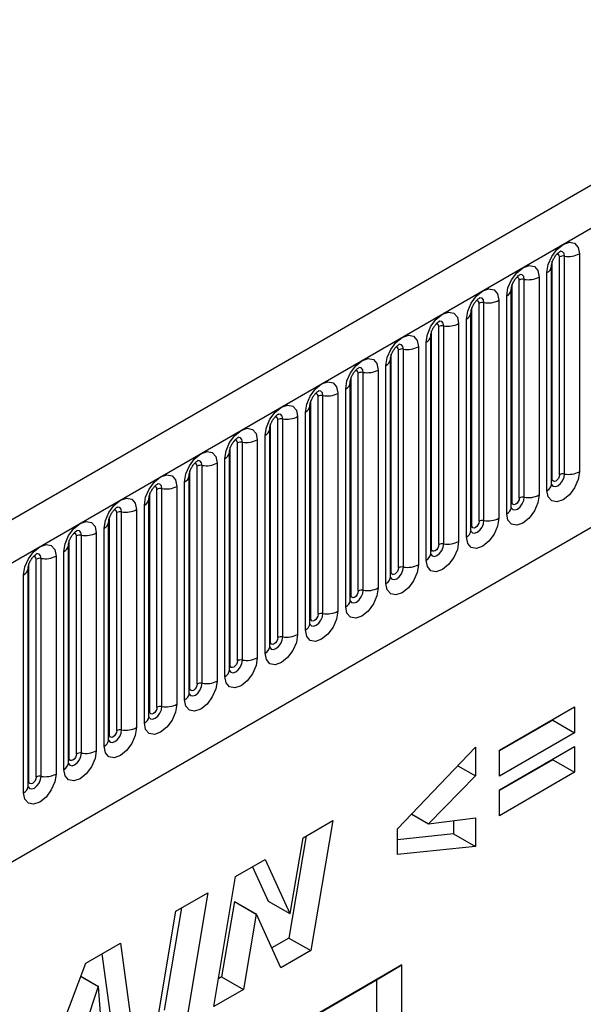
# Model space of a CAD drawing. Units: millimetres. Extents: x 0 to 420, y 0 to 297.
# Drawn here: x 126 to 131, y 48 to 58 of the extents above; entities that cross this region are included whole.
import ezdxf

# ---------------------------------------------------------------- set-up
doc = ezdxf.new("R2010")
doc.units = ezdxf.units.MM

msp = doc.modelspace()

# ---------------------------------------------------------------- linework, layer by layer
at = {"color": 7, "linetype": 'Continuous', "lineweight": 25}
for p, q in [((166.1176, 76.1217), (95.5483, 35.3829)), ((95.8048, 35.1121), (166.3741, 75.8509)), ((97.9416, 33.4326), (164.2374, 71.7044)), ((130.9062, 53.1302), (130.9062, 55.2532)), ((131.0511, 55.2756), (131.0511, 53.1526)), ((130.7872, 53.0819), (130.7872, 55.2049)), ((130.8579, 53.1228), (130.8579, 55.2458)), ((130.7354, 52.9704), (130.7354, 55.0934)), ((130.7794, 55.1546), (130.7793, 55.1521)), ((130.7794, 53.0316), (130.7794, 55.1546)), ((130.3947, 52.8554), (130.3947, 54.9784)), ((130.4654, 52.8962), (130.4654, 55.0192)), ((130.5137, 52.9037), (130.5137, 55.0267)), ((130.6586, 55.0491), (130.6586, 52.9261)), ((130.3869, 54.9281), (130.3868, 54.9256)), ((130.3869, 52.8051), (130.3869, 54.9281)), ((130.073, 52.6696), (130.073, 54.7927)), ((130.1213, 52.6771), (130.1213, 54.8001)), ((130.2662, 54.8225), (130.2662, 52.6995)), ((130.343, 52.7439), (130.343, 54.8669)), ((129.9945, 54.7015), (129.9944, 54.699)), ((129.9945, 52.5785), (129.9945, 54.7015)), ((130.0023, 52.6288), (130.0023, 54.7518)), ((129.8737, 54.596), (129.8737, 52.473)), ((129.9505, 52.5173), (129.9505, 54.6403)), ((129.6098, 52.4023), (129.6098, 54.5253)), ((129.6806, 52.4431), (129.6806, 54.5661)), ((129.7289, 52.4506), (129.7289, 54.5736)), ((129.5581, 52.2907), (129.5581, 54.4138)), ((129.602, 52.352), (129.602, 54.475)), ((129.602, 54.475), (129.602, 54.4724)), ((129.2174, 52.1757), (129.2174, 54.2987)), ((129.2881, 52.2165), (129.2881, 54.3395)), ((129.3364, 52.224), (129.3364, 54.347)), ((129.4813, 54.3694), (129.4813, 52.2464)), ((129.2096, 54.2484), (129.2095, 54.2459)), ((129.2096, 52.1254), (129.2096, 54.2484)), ((128.8957, 51.99), (128.8957, 54.113)), ((128.944, 51.9975), (128.944, 54.1205)), ((129.0889, 54.1429), (129.0889, 52.0199)), ((129.1656, 52.0642), (129.1656, 54.1872)), ((128.8171, 51.8989), (128.8171, 54.0219)), ((128.8171, 54.0219), (128.8171, 54.0193)), ((128.825, 51.9492), (128.825, 54.0722)), ((128.6964, 53.9163), (128.6964, 51.7933)), ((128.7732, 51.8376), (128.7732, 53.9606)), ((128.4325, 51.7226), (128.4325, 53.8456)), ((128.5032, 51.7634), (128.5032, 53.8864)), ((128.5515, 51.7709), (128.5515, 53.8939)), ((128.3808, 51.6111), (128.3808, 53.7341)), ((128.4247, 53.7953), (128.4246, 53.7928)), ((128.4247, 51.6723), (128.4247, 53.7953)), ((128.1108, 51.5369), (128.1108, 53.6599)), ((128.1591, 51.5443), (128.1591, 53.6674)), ((128.304, 53.6898), (128.304, 51.5668)), ((128.0322, 51.4458), (128.0322, 53.5688)), ((128.0322, 53.5688), (128.0322, 53.5662)), ((128.0401, 51.4961), (128.0401, 53.6191)), ((127.7183, 51.3103), (127.7183, 53.4333)), ((127.7666, 51.3178), (127.7666, 53.4408)), ((127.9115, 53.4632), (127.9115, 51.3402)), ((127.9883, 51.3845), (127.9883, 53.5075)), ((127.6398, 53.3422), (127.6397, 53.3397)), ((127.6398, 51.2192), (127.6398, 53.3422)), ((127.6476, 51.2695), (127.6476, 53.3925)), ((127.5959, 51.158), (127.5959, 53.281)), ((127.2552, 51.043), (127.2552, 53.166)), ((127.3259, 51.0838), (127.3259, 53.2068)), ((127.3742, 51.0912), (127.3742, 53.2142)), ((127.5191, 53.2367), (127.5191, 51.1137)), ((127.2034, 50.9314), (127.2034, 53.0544)), ((127.2474, 53.1157), (127.2473, 53.1131)), ((127.2474, 50.9927), (127.2474, 53.1157)), ((126.9335, 50.8572), (126.9335, 52.9802)), ((126.9817, 50.8647), (126.9817, 52.9877)), ((127.1266, 53.0101), (127.1266, 50.8871)), ((126.8549, 52.8891), (126.8548, 52.8866)), ((126.8549, 50.7661), (126.8549, 52.8891)), ((126.8627, 50.8164), (126.8627, 52.9394)), ((126.5893, 50.6381), (126.5893, 52.7611)), ((126.7342, 52.7836), (126.7342, 50.6605)), ((126.811, 50.7049), (126.811, 52.8279)), ((126.4625, 52.6626), (126.4624, 52.66)), ((126.4625, 50.5396), (126.4625, 52.6626)), ((126.4703, 50.5898), (126.4703, 52.7129)), ((126.541, 50.6307), (126.541, 52.7537)), ((126.4185, 50.4783), (126.4185, 52.6013)), ((126.0779, 50.3633), (126.0779, 52.4863)), ((126.1486, 50.4041), (126.1486, 52.5271)), ((126.1969, 50.4116), (126.1969, 52.5346)), ((126.3417, 52.557), (126.3417, 50.434)), ((126.0261, 50.2518), (126.0261, 52.3748)), ((126.07, 50.313), (126.07, 52.436)), ((126.07, 52.436), (126.07, 52.4335)), ((125.7561, 50.1776), (125.7561, 52.3006)), ((125.8044, 50.185), (125.8044, 52.308)), ((125.9493, 52.3304), (125.9493, 50.2074)), ((125.6776, 52.2095), (125.6775, 52.2069)), ((125.6776, 50.0864), (125.6776, 52.2095)), ((125.6854, 50.1367), (125.6854, 52.2597)), ((125.6336, 50.0252), (125.6336, 52.1482)), ((130.2717, 50.4396), (131.0046, 50.8627)), ((131.0046, 50.8627), (131.0046, 50.6103)), ((130.7924, 50.7327), (130.2717, 50.4321)), ((130.7924, 50.7402), (130.7924, 50.7327)), ((130.7924, 50.7327), (131.0046, 50.6103)), ((131.0046, 50.6103), (130.2717, 50.1872)), ((129.2792, 49.6736), (130.0377, 50.4678)), ((130.0377, 50.4678), (130.0377, 50.1902)), ((130.2717, 50.0536), (131.0046, 50.4767)), ((131.0046, 50.4767), (131.0046, 50.2243)), ((130.2717, 50.1872), (130.2717, 50.4396)), ((129.8668, 50.2889), (130.0377, 50.1902)), ((130.7924, 50.3467), (130.2717, 50.0461)), ((130.7924, 50.3542), (130.7924, 50.3467)), ((130.7924, 50.3467), (131.0046, 50.2243)), ((130.0377, 50.1902), (129.5815, 49.722)), ((131.0046, 50.2243), (130.2717, 49.8012)), ((130.2717, 49.8012), (130.2717, 50.0536)), ((129.4164, 49.8173), (129.5815, 49.722)), ((128.3574, 49.5869), (128.6465, 49.7538)), ((128.6465, 49.7538), (128.4324, 48.487)), ((129.5815, 49.722), (130.0377, 49.7796)), ((129.8256, 49.7528), (129.8256, 49.6253)), ((130.0377, 49.7796), (130.0377, 49.5028)), ((128.3885, 49.6048), (128.2202, 48.6095)), ((129.2792, 49.4231), (129.2792, 49.6736)), ((129.8256, 49.6253), (129.2792, 49.5679)), ((129.8256, 49.6253), (130.0377, 49.5028)), ((128.2327, 48.8489), (128.3574, 49.5869)), ((130.0377, 49.5028), (129.2792, 49.4231)), ((127.7006, 49.2077), (127.9894, 49.3744)), ((127.9894, 49.3744), (128.2301, 48.8474)), ((127.8658, 49.3031), (128.018, 48.9698)), ((127.487, 47.9413), (127.7006, 49.2077)), ((127.1188, 48.8719), (127.4302, 49.0516)), ((127.4302, 49.0516), (127.2173, 47.7855)), ((127.6877, 48.9645), (127.564, 48.2306)), ((127.6903, 48.9661), (127.6877, 48.9645)), ((127.6877, 48.9645), (127.8998, 48.8421)), ((127.6903, 48.9661), (127.9024, 48.8436)), ((128.018, 48.9698), (128.2301, 48.8474)), ((126.9059, 47.6058), (127.1188, 48.8719)), ((127.1725, 48.9028), (127.0051, 47.908)), ((127.8998, 48.8421), (127.7761, 48.1081)), ((127.9024, 48.8436), (127.8998, 48.8421)), ((128.1419, 48.3193), (127.9024, 48.8436)), ((128.2301, 48.8474), (128.2327, 48.8489)), ((126.2406, 48.3649), (126.5783, 48.5598)), ((126.5783, 48.5598), (126.7233, 47.5004)), ((128.2202, 48.6095), (128.0534, 48.5131)), ((128.2202, 48.6095), (128.4324, 48.487)), ((126.3972, 48.4553), (126.5112, 47.6229)), ((128.4324, 48.487), (128.1419, 48.3193)), ((129.3217, 48.3472), (121.0867, 43.5932)), ((125.682, 46.8992), (126.2406, 48.3649)), ((129.0742, 48.2014), (129.3217, 48.3472)), ((129.3217, 36.6706), (129.3217, 48.3472)), ((121.0867, 43.5903), (129.0742, 48.2014)), ((126.1913, 48.2354), (126.3608, 48.1375)), ((126.1922, 48.2379), (126.3634, 48.139)), ((127.564, 48.2306), (127.5328, 48.2126)), ((127.564, 48.2306), (127.7761, 48.1081)), ((129.0742, 48.2014), (129.0742, 43.7541)), ((126.3608, 48.1375), (126.1912, 47.6237)), ((126.3634, 48.139), (126.3608, 48.1375)), ((126.3927, 47.7401), (126.3634, 48.139)), ((127.7761, 48.1081), (127.487, 47.9413))]:
    msp.add_line(p, q, dxfattribs=at)
at = {"color": 7, "linetype": 'Continuous', "lineweight": 25, "flags": 128}
for points in [[(130.7354, 55.0934), (130.7474, 55.1701), (130.7816, 55.249), (130.8328, 55.318), (130.8932, 55.3668), (130.9536, 55.3878), (131.0049, 55.3778), (131.0391, 55.3385), (131.0511, 55.2756)], [(130.343, 54.8669), (130.355, 54.9435), (130.3892, 55.0224), (130.4404, 55.0915), (130.5008, 55.1402), (130.5612, 55.1612), (130.6124, 55.1513), (130.6466, 55.1119), (130.6586, 55.0491)], [(129.9505, 54.6403), (129.9625, 54.717), (129.9968, 54.7959), (130.048, 54.8649), (130.1084, 54.9137), (130.1688, 54.9347), (130.22, 54.9247), (130.2542, 54.8853), (130.2662, 54.8225)], [(129.5581, 54.4138), (129.5701, 54.4904), (129.6043, 54.5693), (129.6555, 54.6384), (129.7159, 54.6871), (129.7763, 54.7081), (129.8275, 54.6982), (129.8617, 54.6588), (129.8737, 54.596)], [(129.1656, 54.1872), (129.1777, 54.2639), (129.2119, 54.3428), (129.2631, 54.4118), (129.3235, 54.4606), (129.3839, 54.4816), (129.4351, 54.4716), (129.4693, 54.4322), (129.4813, 54.3694)], [(128.7732, 53.9606), (128.7852, 54.0373), (128.8194, 54.1162), (128.8706, 54.1853), (128.931, 54.234), (128.9914, 54.255), (129.0426, 54.2451), (129.0768, 54.2057), (129.0889, 54.1429)], [(128.3808, 53.7341), (128.3928, 53.8108), (128.427, 53.8897), (128.4782, 53.9587), (128.5386, 54.0075), (128.599, 54.0285), (128.6502, 54.0185), (128.6844, 53.9791), (128.6964, 53.9163)], [(127.9883, 53.5075), (128.0003, 53.5842), (128.0345, 53.6631), (128.0857, 53.7322), (128.1461, 53.7809), (128.2065, 53.8019), (128.2577, 53.792), (128.292, 53.7526), (128.304, 53.6898)], [(127.5959, 53.281), (127.6079, 53.3577), (127.6421, 53.4365), (127.6933, 53.5056), (127.7537, 53.5544), (127.8141, 53.5754), (127.8653, 53.5654), (127.8995, 53.526), (127.9115, 53.4632)], [(127.2034, 53.0544), (127.2154, 53.1311), (127.2496, 53.21), (127.3009, 53.2791), (127.3613, 53.3278), (127.4216, 53.3488), (127.4729, 53.3388), (127.5071, 53.2995), (127.5191, 53.2367)], [(131.0511, 53.1526), (131.0391, 53.076), (131.0049, 52.9971), (130.9536, 52.928), (130.8932, 52.8793), (130.8328, 52.8583), (130.7816, 52.8682), (130.7474, 52.9076), (130.7354, 52.9704)], [(126.811, 52.8279), (126.823, 52.9046), (126.8572, 52.9834), (126.9084, 53.0525), (126.9688, 53.1013), (127.0292, 53.1222), (127.0804, 53.1123), (127.1146, 53.0729), (127.1266, 53.0101)], [(130.8579, 53.1228), (130.8552, 53.1056), (130.8475, 53.0879), (130.8361, 53.0724), (130.8225, 53.0615), (130.809, 53.0568), (130.7975, 53.059), (130.7899, 53.0679), (130.7872, 53.0819)], [(126.4185, 52.6013), (126.4305, 52.678), (126.4648, 52.7569), (126.516, 52.826), (126.5764, 52.8747), (126.6368, 52.8957), (126.688, 52.8857), (126.7222, 52.8464), (126.7342, 52.7836)], [(130.6586, 52.9261), (130.6466, 52.8494), (130.6124, 52.7705), (130.5612, 52.7015), (130.5008, 52.6527), (130.4404, 52.6317), (130.3892, 52.6417), (130.355, 52.681), (130.343, 52.7439)], [(130.4654, 52.8962), (130.4628, 52.879), (130.4551, 52.8614), (130.4436, 52.8459), (130.4301, 52.835), (130.4166, 52.8303), (130.4051, 52.8325), (130.3974, 52.8413), (130.3947, 52.8554)], [(126.0261, 52.3748), (126.0381, 52.4515), (126.0723, 52.5303), (126.1235, 52.5994), (126.1839, 52.6481), (126.2443, 52.6691), (126.2955, 52.6592), (126.3297, 52.6198), (126.3417, 52.557)], [(130.2662, 52.6995), (130.2542, 52.6228), (130.22, 52.544), (130.1688, 52.4749), (130.1084, 52.4262), (130.048, 52.4052), (129.9968, 52.4151), (129.9625, 52.4545), (129.9505, 52.5173)], [(130.073, 52.6696), (130.0703, 52.6525), (130.0626, 52.6348), (130.0512, 52.6193), (130.0376, 52.6084), (130.0241, 52.6037), (130.0126, 52.6059), (130.005, 52.6148), (130.0023, 52.6288)], [(129.8737, 52.473), (129.8617, 52.3963), (129.8275, 52.3174), (129.7763, 52.2483), (129.7159, 52.1996), (129.6555, 52.1786), (129.6043, 52.1886), (129.5701, 52.2279), (129.5581, 52.2907)], [(125.6336, 52.1482), (125.6457, 52.2249), (125.6799, 52.3038), (125.7311, 52.3729), (125.7915, 52.4216), (125.8519, 52.4426), (125.9031, 52.4326), (125.9373, 52.3933), (125.9493, 52.3304)], [(129.6806, 52.4431), (129.6779, 52.4259), (129.6702, 52.4082), (129.6587, 52.3928), (129.6452, 52.3819), (129.6317, 52.3772), (129.6202, 52.3794), (129.6125, 52.3882), (129.6098, 52.4023)], [(129.4813, 52.2464), (129.4693, 52.1697), (129.4351, 52.0909), (129.3839, 52.0218), (129.3235, 51.9731), (129.2631, 51.9521), (129.2119, 51.962), (129.1777, 52.0014), (129.1656, 52.0642)], [(129.2881, 52.2165), (129.2854, 52.1994), (129.2778, 52.1817), (129.2663, 52.1662), (129.2528, 52.1553), (129.2392, 52.1506), (129.2278, 52.1528), (129.2201, 52.1616), (129.2174, 52.1757)], [(129.0889, 52.0199), (129.0768, 51.9432), (129.0426, 51.8643), (128.9914, 51.7952), (128.931, 51.7465), (128.8706, 51.7255), (128.8194, 51.7355), (128.7852, 51.7748), (128.7732, 51.8376)], [(128.8957, 51.99), (128.893, 51.9728), (128.8853, 51.9551), (128.8738, 51.9397), (128.8603, 51.9287), (128.8468, 51.924), (128.8353, 51.9263), (128.8277, 51.9351), (128.825, 51.9492)], [(128.6964, 51.7933), (128.6844, 51.7166), (128.6502, 51.6378), (128.599, 51.5687), (128.5386, 51.5199), (128.4782, 51.499), (128.427, 51.5089), (128.3928, 51.5483), (128.3808, 51.6111)], [(128.5032, 51.7634), (128.5005, 51.7463), (128.4929, 51.7286), (128.4814, 51.7131), (128.4679, 51.7022), (128.4543, 51.6975), (128.4429, 51.6997), (128.4352, 51.7085), (128.4325, 51.7226)], [(128.304, 51.5668), (128.292, 51.4901), (128.2577, 51.4112), (128.2065, 51.3421), (128.1461, 51.2934), (128.0857, 51.2724), (128.0345, 51.2823), (128.0003, 51.3217), (127.9883, 51.3845)], [(128.1108, 51.5369), (128.1081, 51.5197), (128.1004, 51.502), (128.089, 51.4866), (128.0754, 51.4756), (128.0619, 51.4709), (128.0504, 51.4732), (128.0428, 51.482), (128.0401, 51.4961)], [(127.9115, 51.3402), (127.8995, 51.2635), (127.8653, 51.1846), (127.8141, 51.1156), (127.7537, 51.0668), (127.6933, 51.0458), (127.6421, 51.0558), (127.6079, 51.0952), (127.5959, 51.158)], [(127.7183, 51.3103), (127.7156, 51.2931), (127.708, 51.2755), (127.6965, 51.26), (127.683, 51.2491), (127.6695, 51.2444), (127.658, 51.2466), (127.6503, 51.2554), (127.6476, 51.2695)], [(127.5191, 51.1137), (127.5071, 51.037), (127.4729, 50.9581), (127.4216, 50.889), (127.3613, 50.8403), (127.3009, 50.8193), (127.2496, 50.8292), (127.2154, 50.8686), (127.2034, 50.9314)], [(127.3259, 51.0838), (127.3232, 51.0666), (127.3155, 51.0489), (127.3041, 51.0335), (127.2905, 51.0225), (127.277, 51.0178), (127.2655, 51.0201), (127.2579, 51.0289), (127.2552, 51.043)], [(127.1266, 50.8871), (127.1146, 50.8104), (127.0804, 50.7315), (127.0292, 50.6625), (126.9688, 50.6137), (126.9084, 50.5927), (126.8572, 50.6027), (126.823, 50.6421), (126.811, 50.7049)], [(126.9335, 50.8572), (126.9308, 50.84), (126.9231, 50.8224), (126.9116, 50.8069), (126.8981, 50.796), (126.8846, 50.7913), (126.8731, 50.7935), (126.8654, 50.8023), (126.8627, 50.8164)], [(126.7342, 50.6605), (126.7222, 50.5839), (126.688, 50.505), (126.6368, 50.4359), (126.5764, 50.3872), (126.516, 50.3662), (126.4648, 50.3761), (126.4305, 50.4155), (126.4185, 50.4783)], [(126.541, 50.6307), (126.5383, 50.6135), (126.5307, 50.5958), (126.5192, 50.5803), (126.5057, 50.5694), (126.4921, 50.5647), (126.4807, 50.567), (126.473, 50.5758), (126.4703, 50.5898)], [(126.3417, 50.434), (126.3297, 50.3573), (126.2955, 50.2784), (126.2443, 50.2094), (126.1839, 50.1606), (126.1235, 50.1396), (126.0723, 50.1496), (126.0381, 50.189), (126.0261, 50.2518)], [(126.1486, 50.4041), (126.1459, 50.3869), (126.1382, 50.3693), (126.1267, 50.3538), (126.1132, 50.3429), (126.0997, 50.3382), (126.0882, 50.3404), (126.0805, 50.3492), (126.0779, 50.3633)], [(125.9493, 50.2074), (125.9373, 50.1308), (125.9031, 50.0519), (125.8519, 49.9828), (125.7915, 49.9341), (125.7311, 49.9131), (125.6799, 49.923), (125.6457, 49.9624), (125.6336, 50.0252)], [(125.7561, 50.1776), (125.7534, 50.1604), (125.7458, 50.1427), (125.7343, 50.1272), (125.7208, 50.1163), (125.7072, 50.1116), (125.6958, 50.1138), (125.6881, 50.1227), (125.6854, 50.1367)]]:
    msp.add_lwpolyline(points, dxfattribs=at)
at = {"color": 8, "linetype": 'Continuous', "lineweight": 25, "flags": 128}
for points in [[(130.8579, 55.2458), (130.8552, 55.2598), (130.8475, 55.2686), (130.8361, 55.2709), (130.8296, 55.2694)], [(130.9062, 55.2532), (130.9012, 55.2795), (130.8869, 55.2959), (130.8655, 55.3001), (130.8629, 55.2998)], [(130.5137, 55.0267), (130.5087, 55.0529), (130.4944, 55.0694), (130.473, 55.0735), (130.4705, 55.0732)], [(130.4654, 55.0192), (130.4628, 55.0333), (130.4551, 55.0421), (130.4436, 55.0443), (130.4371, 55.0429)], [(130.073, 54.7927), (130.0703, 54.8067), (130.0626, 54.8155), (130.0512, 54.8178), (130.0447, 54.8163)], [(130.1213, 54.8001), (130.1163, 54.8264), (130.102, 54.8428), (130.0806, 54.847), (130.0781, 54.8467)], [(129.6806, 54.5661), (129.6779, 54.5802), (129.6702, 54.589), (129.6587, 54.5912), (129.6522, 54.5898)], [(129.7289, 54.5736), (129.7238, 54.5998), (129.7095, 54.6163), (129.6881, 54.6204), (129.6856, 54.6201)], [(129.3364, 54.347), (129.3314, 54.3733), (129.3171, 54.3897), (129.2957, 54.3939), (129.2932, 54.3936)], [(129.2881, 54.3395), (129.2854, 54.3536), (129.2778, 54.3624), (129.2663, 54.3647), (129.2598, 54.3632)], [(128.8957, 54.113), (128.893, 54.1271), (128.8853, 54.1359), (128.8738, 54.1381), (128.8673, 54.1366)], [(128.944, 54.1205), (128.9389, 54.1467), (128.9246, 54.1632), (128.9032, 54.1673), (128.9007, 54.167)], [(128.5032, 53.8864), (128.5005, 53.9005), (128.4929, 53.9093), (128.4814, 53.9116), (128.4749, 53.9101)], [(128.5515, 53.8939), (128.5465, 53.9202), (128.5322, 53.9366), (128.5108, 53.9408), (128.5083, 53.9405)], [(128.1108, 53.6599), (128.1081, 53.674), (128.1004, 53.6828), (128.089, 53.685), (128.0824, 53.6835)], [(128.1591, 53.6674), (128.1541, 53.6936), (128.1398, 53.7101), (128.1184, 53.7142), (128.1158, 53.7139)], [(127.7183, 53.4333), (127.7156, 53.4474), (127.708, 53.4562), (127.6965, 53.4585), (127.69, 53.457)], [(127.7666, 53.4408), (127.7616, 53.4671), (127.7473, 53.4835), (127.7259, 53.4877), (127.7234, 53.4874)], [(127.3742, 53.2142), (127.3692, 53.2405), (127.3549, 53.257), (127.3335, 53.2611), (127.3309, 53.2608)], [(127.3259, 53.2068), (127.3232, 53.2208), (127.3155, 53.2297), (127.3041, 53.2319), (127.2976, 53.2304)], [(130.7786, 53.0294), (130.7793, 53.0278), (130.7936, 53.0113), (130.815, 53.0072), (130.8402, 53.016), (130.8655, 53.0363), (130.8869, 53.0652), (130.9012, 53.0982), (130.9062, 53.1302)], [(130.7872, 53.0819), (130.7829, 53.0791), (130.7794, 53.0761)], [(126.9335, 52.9802), (126.9308, 52.9943), (126.9231, 53.0031), (126.9116, 53.0053), (126.9051, 53.0039)], [(126.9817, 52.9877), (126.9767, 53.014), (126.9624, 53.0304), (126.941, 53.0346), (126.9385, 53.0343)], [(130.3861, 52.8028), (130.3868, 52.8012), (130.4011, 52.7848), (130.4225, 52.7806), (130.4478, 52.7894), (130.473, 52.8098), (130.4944, 52.8386), (130.5087, 52.8716), (130.5137, 52.9037)], [(130.3947, 52.8554), (130.3904, 52.8525), (130.3869, 52.8495)], [(126.541, 52.7537), (126.5383, 52.7677), (126.5307, 52.7766), (126.5192, 52.7788), (126.5127, 52.7773)], [(126.5893, 52.7611), (126.5843, 52.7874), (126.57, 52.8039), (126.5486, 52.808), (126.5461, 52.8077)], [(129.9937, 52.5763), (129.9944, 52.5747), (130.0087, 52.5582), (130.0301, 52.5541), (130.0553, 52.5628), (130.0806, 52.5832), (130.102, 52.6121), (130.1163, 52.6451), (130.1213, 52.6771)], [(126.1969, 52.5346), (126.1918, 52.5608), (126.1775, 52.5773), (126.1561, 52.5815), (126.1536, 52.5811)], [(130.0023, 52.6288), (129.998, 52.626), (129.9945, 52.623)], [(126.1486, 52.5271), (126.1459, 52.5412), (126.1382, 52.55), (126.1267, 52.5522), (126.1202, 52.5508)], [(129.6012, 52.3497), (129.6019, 52.3481), (129.6162, 52.3317), (129.6376, 52.3275), (129.6629, 52.3363), (129.6881, 52.3567), (129.7095, 52.3855), (129.7238, 52.4185), (129.7289, 52.4506)], [(129.6098, 52.4023), (129.6055, 52.3994), (129.602, 52.3964)], [(125.7561, 52.3006), (125.7534, 52.3146), (125.7458, 52.3235), (125.7343, 52.3257), (125.7278, 52.3242)], [(125.8044, 52.308), (125.7994, 52.3343), (125.7851, 52.3508), (125.7637, 52.3549), (125.7612, 52.3546)], [(129.2098, 52.1209), (129.2238, 52.1051), (129.2452, 52.101), (129.2704, 52.1097), (129.2957, 52.1301), (129.3171, 52.159), (129.3314, 52.192), (129.3364, 52.224)], [(129.2174, 52.1757), (129.2131, 52.1729), (129.2096, 52.1699)], [(128.8164, 51.8966), (128.817, 51.895), (128.8313, 51.8786), (128.8527, 51.8744), (128.878, 51.8832), (128.9032, 51.9036), (128.9246, 51.9324), (128.9389, 51.9654), (128.944, 51.9975)], [(128.825, 51.9492), (128.8206, 51.9463), (128.8171, 51.9433)], [(128.4325, 51.7226), (128.4282, 51.7198), (128.4247, 51.7167)], [(128.4249, 51.6678), (128.4389, 51.652), (128.4603, 51.6479), (128.4855, 51.6566), (128.5108, 51.677), (128.5322, 51.7059), (128.5465, 51.7388), (128.5515, 51.7709)], [(128.0315, 51.4435), (128.0322, 51.4419), (128.0465, 51.4255), (128.0679, 51.4213), (128.0931, 51.4301), (128.1184, 51.4505), (128.1398, 51.4793), (128.1541, 51.5123), (128.1591, 51.5443)], [(128.0401, 51.4961), (128.0358, 51.4932), (128.0322, 51.4902)], [(127.639, 51.217), (127.6397, 51.2154), (127.654, 51.1989), (127.6754, 51.1948), (127.7007, 51.2035), (127.7259, 51.2239), (127.7473, 51.2528), (127.7616, 51.2857), (127.7666, 51.3178)], [(127.6476, 51.2695), (127.6433, 51.2667), (127.6398, 51.2636)], [(127.2466, 50.9904), (127.2473, 50.9888), (127.2616, 50.9724), (127.283, 50.9682), (127.3082, 50.977), (127.3335, 50.9973), (127.3549, 51.0262), (127.3692, 51.0592), (127.3742, 51.0912)], [(127.2552, 51.043), (127.2509, 51.0401), (127.2474, 51.0371)], [(126.8541, 50.7638), (126.8548, 50.7623), (126.8691, 50.7458), (126.8905, 50.7416), (126.9158, 50.7504), (126.941, 50.7708), (126.9624, 50.7997), (126.9767, 50.8326), (126.9817, 50.8647)], [(126.8627, 50.8164), (126.8584, 50.8136), (126.8549, 50.8105)], [(126.4703, 50.5898), (126.466, 50.587), (126.4625, 50.584)], [(126.4627, 50.5351), (126.4767, 50.5192), (126.4981, 50.5151), (126.5233, 50.5239), (126.5486, 50.5442), (126.57, 50.5731), (126.5843, 50.6061), (126.5893, 50.6381)], [(126.0693, 50.3107), (126.0699, 50.3092), (126.0842, 50.2927), (126.1056, 50.2885), (126.1309, 50.2973), (126.1561, 50.3177), (126.1775, 50.3466), (126.1918, 50.3795), (126.1969, 50.4116)], [(126.0779, 50.3633), (126.0735, 50.3605), (126.07, 50.3574)], [(125.6768, 50.0842), (125.6775, 50.0826), (125.6918, 50.0661), (125.7132, 50.062), (125.7384, 50.0708), (125.7637, 50.0911), (125.7851, 50.12), (125.7994, 50.153), (125.8044, 50.185)], [(125.6854, 50.1367), (125.6811, 50.1339), (125.6776, 50.1309)]]:
    msp.add_lwpolyline(points, dxfattribs=at)
at = {"color": 7, "linetype": 'Continuous', "lineweight": 25}
for centre, radius, start, end in [((130.8932, 55.1776), 0.0768, 80.2289, 117.35717), ((130.9453, 55.4801), 0.2303, 260.2289, 297.35717), ((130.5007, 54.951), 0.0768, 80.2289, 117.35717), ((130.5528, 55.2536), 0.2303, 260.2289, 297.35717), ((130.1083, 54.7245), 0.0768, 80.2289, 117.35717), ((130.1604, 55.027), 0.2303, 260.2289, 297.35717), ((129.7679, 54.8005), 0.2303, 260.2289, 297.35717), ((129.7158, 54.4979), 0.0768, 80.2289, 117.35717), ((129.3234, 54.2714), 0.0768, 80.2289, 117.35717), ((129.3755, 54.5739), 0.2303, 260.2289, 297.35717), ((128.9309, 54.0448), 0.0768, 80.2289, 117.35717), ((128.983, 54.3474), 0.2303, 260.2289, 297.35717), ((128.5906, 54.1208), 0.2303, 260.2289, 297.35717), ((128.5385, 53.8183), 0.0768, 80.2289, 117.35717), ((128.1461, 53.5917), 0.0768, 80.2289, 117.35717), ((128.1982, 53.8943), 0.2303, 260.2289, 297.35717), ((127.7536, 53.3652), 0.0768, 80.2289, 117.35717), ((127.8057, 53.6677), 0.2303, 260.2289, 297.35717), ((127.3612, 53.1386), 0.0768, 80.2289, 117.35717), ((127.4133, 53.4412), 0.2303, 260.2289, 297.35717), ((130.9453, 53.3571), 0.2303, 260.2289, 297.35717), ((130.8932, 53.0546), 0.0768, 80.2289, 117.35717), ((126.9687, 52.9121), 0.0768, 80.2289, 117.35717), ((127.0208, 53.2146), 0.2303, 260.2289, 297.35717), ((130.5007, 52.828), 0.0768, 80.2289, 117.35717), ((130.5528, 53.1306), 0.2303, 260.2289, 297.35717), ((126.5763, 52.6855), 0.0768, 80.2289, 117.35717), ((126.6284, 52.9881), 0.2303, 260.2289, 297.35717), ((130.1083, 52.6015), 0.0768, 80.2289, 117.35717), ((130.1604, 52.904), 0.2303, 260.2289, 297.35717), ((126.1838, 52.459), 0.0768, 80.2289, 117.35717), ((126.2359, 52.7615), 0.2303, 260.2289, 297.35717), ((129.7679, 52.6775), 0.2303, 260.2289, 297.35717), ((129.7158, 52.3749), 0.0768, 80.2289, 117.35717), ((125.7914, 52.2324), 0.0768, 80.2289, 117.35717), ((125.8435, 52.535), 0.2303, 260.2289, 297.35717), ((129.3234, 52.1484), 0.0768, 80.2289, 117.35717), ((129.3755, 52.4509), 0.2303, 260.2289, 297.35717), ((128.9309, 51.9218), 0.0768, 80.2289, 117.35717), ((128.983, 52.2244), 0.2303, 260.2289, 297.35717), ((128.5385, 51.6953), 0.0768, 80.2289, 117.35717), ((128.5906, 51.9978), 0.2303, 260.2289, 297.35717), ((128.1461, 51.4687), 0.0768, 80.2289, 117.35717), ((128.1982, 51.7713), 0.2303, 260.2289, 297.35717), ((127.7536, 51.2422), 0.0768, 80.2289, 117.35717), ((127.8057, 51.5447), 0.2303, 260.2289, 297.35717), ((127.3612, 51.0156), 0.0768, 80.2289, 117.35717), ((127.4133, 51.3182), 0.2303, 260.2289, 297.35717), ((126.9687, 50.7891), 0.0768, 80.2289, 117.35717), ((127.0208, 51.0916), 0.2303, 260.2289, 297.35717), ((126.6284, 50.8651), 0.2303, 260.2289, 297.35717), ((126.5763, 50.5625), 0.0768, 80.2289, 117.35717), ((126.1838, 50.3359), 0.0768, 80.2289, 117.35717), ((126.2359, 50.6385), 0.2303, 260.2289, 297.35717), ((125.7914, 50.1094), 0.0768, 80.2289, 117.35717), ((125.8435, 50.4119), 0.2303, 260.2289, 297.35717)]:
    msp.add_arc(centre, radius, start, end, dxfattribs=at)
at = {"color": 8, "linetype": 'Continuous', "lineweight": 25}
for centre, radius, start, end in [((130.7033, 55.1632), 0.0768, 294.73305, 351.71273), ((130.3108, 54.9366), 0.0768, 294.73305, 351.71273), ((129.9184, 54.7101), 0.0768, 294.73305, 351.71273), ((129.526, 54.4835), 0.0768, 294.73305, 351.71273), ((129.1335, 54.257), 0.0768, 294.73305, 351.71273), ((128.7411, 54.0304), 0.0768, 294.73305, 351.71273), ((128.3486, 53.8039), 0.0768, 294.73305, 351.71273), ((127.9562, 53.5773), 0.0768, 294.73305, 351.71273), ((127.5637, 53.3507), 0.0768, 294.73305, 351.71273), ((127.1713, 53.1242), 0.0768, 294.73305, 351.71273), ((130.704, 53.0394), 0.0758, 294.52506, 354.1548), ((126.7788, 52.8976), 0.0768, 294.73305, 351.71273), ((130.3115, 52.8128), 0.0758, 294.52506, 354.1548), ((126.3864, 52.6711), 0.0768, 294.73305, 351.71273), ((129.9191, 52.5863), 0.0758, 294.52506, 354.1548), ((125.994, 52.4445), 0.0768, 294.73305, 351.71273), ((129.5266, 52.3597), 0.0758, 294.52506, 354.1548), ((125.6015, 52.218), 0.0768, 294.73305, 351.71273), ((129.1342, 52.1331), 0.0758, 294.52506, 354.1548), ((128.7417, 51.9066), 0.0758, 294.52506, 354.1548), ((128.3493, 51.68), 0.0758, 294.52506, 354.1548), ((127.9569, 51.4535), 0.0758, 294.52506, 354.1548), ((127.5644, 51.2269), 0.0758, 294.52506, 354.1548), ((127.172, 51.0004), 0.0758, 294.52506, 354.1548), ((126.7795, 50.7738), 0.0758, 294.52506, 354.1548), ((126.3871, 50.5473), 0.0758, 294.52506, 354.1548), ((125.9946, 50.3207), 0.0758, 294.52506, 354.1548), ((125.6022, 50.0942), 0.0758, 294.52506, 354.1548)]:
    msp.add_arc(centre, radius, start, end, dxfattribs=at)
at = {"color": 7, "linetype": 'Continuous', "lineweight": 25}
for points, knots in [([(130.7794, 55.1546), (130.7795, 55.1588), (130.7799, 55.1675), (130.785, 55.1904), (130.7958, 55.2183), (130.8125, 55.2481), (130.8323, 55.2735), (130.8503, 55.2905), (130.8643, 55.2996), (130.8661, 55.3002), (130.8671, 55.3005)], [0, 0, 0, 0, 0.108892, 0.226539, 0.35585, 0.496144, 0.640807, 0.763491, 0.876748, 1, 1, 1, 1]), ([(130.3869, 54.9281), (130.3871, 54.9323), (130.3874, 54.9409), (130.3926, 54.9639), (130.4033, 54.9917), (130.42, 55.0216), (130.4399, 55.047), (130.4579, 55.064), (130.4718, 55.073), (130.4737, 55.0737), (130.4747, 55.074)], [0, 0, 0, 0, 0.108892, 0.226539, 0.35585, 0.496144, 0.640807, 0.763491, 0.876748, 1, 1, 1, 1]), ([(129.9945, 54.7015), (129.9946, 54.7057), (129.995, 54.7144), (130.0001, 54.7373), (130.0109, 54.7651), (130.0276, 54.795), (130.0474, 54.8204), (130.0654, 54.8374), (130.0794, 54.8465), (130.0812, 54.8471), (130.0822, 54.8474)], [0, 0, 0, 0, 0.108892, 0.226539, 0.35585, 0.496144, 0.640807, 0.763491, 0.876748, 1, 1, 1, 1]), ([(129.602, 54.475), (129.6022, 54.4792), (129.6026, 54.4878), (129.6077, 54.5108), (129.6184, 54.5386), (129.6351, 54.5685), (129.655, 54.5939), (129.673, 54.6109), (129.6869, 54.6199), (129.6888, 54.6206), (129.6898, 54.6209)], [0, 0, 0, 0, 0.108892, 0.226539, 0.35585, 0.496144, 0.640807, 0.763491, 0.876748, 1, 1, 1, 1]), ([(129.2096, 54.2484), (129.2097, 54.2526), (129.2101, 54.2613), (129.2153, 54.2842), (129.226, 54.312), (129.2427, 54.3419), (129.2625, 54.3673), (129.2805, 54.3843), (129.2945, 54.3934), (129.2964, 54.394), (129.2973, 54.3943)], [0, 0, 0, 0, 0.108892, 0.226539, 0.35585, 0.496144, 0.640807, 0.763491, 0.876748, 1, 1, 1, 1]), ([(128.8171, 54.0219), (128.8173, 54.0261), (128.8177, 54.0347), (128.8228, 54.0577), (128.8335, 54.0855), (128.8502, 54.1154), (128.8701, 54.1408), (128.8881, 54.1578), (128.902, 54.1668), (128.9039, 54.1675), (128.9049, 54.1678)], [0, 0, 0, 0, 0.108892, 0.226539, 0.35585, 0.496144, 0.640807, 0.763491, 0.876748, 1, 1, 1, 1]), ([(128.4247, 53.7953), (128.4249, 53.7995), (128.4252, 53.8082), (128.4304, 53.8311), (128.4411, 53.8589), (128.4578, 53.8888), (128.4776, 53.9142), (128.4957, 53.9312), (128.5096, 53.9403), (128.5115, 53.9409), (128.5124, 53.9412)], [0, 0, 0, 0, 0.108892, 0.226539, 0.35585, 0.496144, 0.640807, 0.763491, 0.876748, 1, 1, 1, 1]), ([(128.0322, 53.5688), (128.0324, 53.5729), (128.0328, 53.5816), (128.0379, 53.6046), (128.0486, 53.6324), (128.0654, 53.6623), (128.0852, 53.6877), (128.1032, 53.7046), (128.1171, 53.7137), (128.119, 53.7143), (128.12, 53.7147)], [0, 0, 0, 0, 0.108892, 0.226539, 0.35585, 0.496144, 0.640807, 0.763491, 0.876748, 1, 1, 1, 1]), ([(127.6398, 53.3422), (127.64, 53.3464), (127.6403, 53.3551), (127.6455, 53.378), (127.6562, 53.4058), (127.6729, 53.4357), (127.6928, 53.4611), (127.7108, 53.4781), (127.7247, 53.4872), (127.7266, 53.4878), (127.7276, 53.4881)], [0, 0, 0, 0, 0.108892, 0.226539, 0.35585, 0.496144, 0.640807, 0.763491, 0.876748, 1, 1, 1, 1]), ([(127.2474, 53.1157), (127.2475, 53.1198), (127.2479, 53.1285), (127.253, 53.1515), (127.2638, 53.1793), (127.2805, 53.2092), (127.3003, 53.2346), (127.3183, 53.2515), (127.3323, 53.2606), (127.3341, 53.2612), (127.3351, 53.2616)], [0, 0, 0, 0, 0.108892, 0.226539, 0.35585, 0.496144, 0.640807, 0.763491, 0.876748, 1, 1, 1, 1]), ([(126.8549, 52.8891), (126.8551, 52.8933), (126.8554, 52.902), (126.8606, 52.9249), (126.8713, 52.9527), (126.888, 52.9826), (126.9079, 53.008), (126.9259, 53.025), (126.9398, 53.0341), (126.9417, 53.0347), (126.9427, 53.035)], [0, 0, 0, 0, 0.108892, 0.226539, 0.35585, 0.496144, 0.640807, 0.763491, 0.876748, 1, 1, 1, 1]), ([(130.7794, 53.0272), (130.7795, 53.0268), (130.7798, 53.0255), (130.7796, 53.0291), (130.7794, 53.0316)], [0, 0, 0, 0, 0.305113, 1, 1, 1, 1]), ([(126.4625, 52.6626), (126.4626, 52.6667), (126.463, 52.6754), (126.4681, 52.6983), (126.4789, 52.7262), (126.4956, 52.7561), (126.5154, 52.7815), (126.5334, 52.7984), (126.5474, 52.8075), (126.5492, 52.8081), (126.5502, 52.8085)], [0, 0, 0, 0, 0.108892, 0.226539, 0.35585, 0.496144, 0.640807, 0.763491, 0.876748, 1, 1, 1, 1]), ([(130.3869, 52.8007), (130.387, 52.8003), (130.3874, 52.7989), (130.3871, 52.8026), (130.3869, 52.8051)], [0, 0, 0, 0, 0.305113, 1, 1, 1, 1]), ([(126.07, 52.436), (126.0702, 52.4402), (126.0706, 52.4489), (126.0757, 52.4718), (126.0864, 52.4996), (126.1031, 52.5295), (126.123, 52.5549), (126.141, 52.5719), (126.1549, 52.581), (126.1568, 52.5816), (126.1578, 52.5819)], [0, 0, 0, 0, 0.108892, 0.226539, 0.35585, 0.496144, 0.640807, 0.763491, 0.876748, 1, 1, 1, 1]), ([(129.9945, 52.5741), (129.9946, 52.5737), (129.995, 52.5724), (129.9947, 52.576), (129.9945, 52.5785)], [0, 0, 0, 0, 0.305113, 1, 1, 1, 1]), ([(125.6776, 52.2095), (125.6778, 52.2136), (125.6781, 52.2223), (125.6833, 52.2452), (125.694, 52.2731), (125.7107, 52.303), (125.7305, 52.3283), (125.7485, 52.3453), (125.7625, 52.3544), (125.7644, 52.355), (125.7653, 52.3554)], [0, 0, 0, 0, 0.108892, 0.226539, 0.35585, 0.496144, 0.640807, 0.763491, 0.876748, 1, 1, 1, 1]), ([(129.602, 52.3476), (129.6021, 52.3472), (129.6025, 52.3458), (129.6022, 52.3495), (129.602, 52.352)], [0, 0, 0, 0, 0.305113, 1, 1, 1, 1]), ([(129.2096, 52.121), (129.2097, 52.1206), (129.2101, 52.1193), (129.2098, 52.1229), (129.2096, 52.1254)], [0, 0, 0, 0, 0.305113, 1, 1, 1, 1]), ([(128.8171, 51.8945), (128.8173, 51.8941), (128.8176, 51.8927), (128.8173, 51.8964), (128.8171, 51.8989)], [0, 0, 0, 0, 0.305113, 1, 1, 1, 1]), ([(128.4247, 51.6679), (128.4248, 51.6675), (128.4252, 51.6662), (128.4249, 51.6698), (128.4247, 51.6723)], [0, 0, 0, 0, 0.305113, 1, 1, 1, 1]), ([(128.0323, 51.4413), (128.0324, 51.4409), (128.0327, 51.4396), (128.0324, 51.4432), (128.0322, 51.4458)], [0, 0, 0, 0, 0.305113, 1, 1, 1, 1]), ([(127.6398, 51.2148), (127.6399, 51.2144), (127.6403, 51.2131), (127.64, 51.2167), (127.6398, 51.2192)], [0, 0, 0, 0, 0.305113, 1, 1, 1, 1]), ([(127.2474, 50.9882), (127.2475, 50.9878), (127.2478, 50.9865), (127.2476, 50.9901), (127.2474, 50.9927)], [0, 0, 0, 0, 0.305113, 1, 1, 1, 1]), ([(126.8549, 50.7617), (126.855, 50.7613), (126.8554, 50.76), (126.8551, 50.7636), (126.8549, 50.7661)], [0, 0, 0, 0, 0.305113, 1, 1, 1, 1]), ([(126.4625, 50.5351), (126.4626, 50.5347), (126.463, 50.5334), (126.4627, 50.537), (126.4625, 50.5396)], [0, 0, 0, 0, 0.305113, 1, 1, 1, 1]), ([(126.07, 50.3086), (126.0701, 50.3082), (126.0705, 50.3069), (126.0702, 50.3105), (126.07, 50.313)], [0, 0, 0, 0, 0.305113, 1, 1, 1, 1]), ([(125.6776, 50.082), (125.6777, 50.0816), (125.6781, 50.0803), (125.6778, 50.0839), (125.6776, 50.0864)], [0, 0, 0, 0, 0.305113, 1, 1, 1, 1])]:
    msp.add_open_spline(points, degree=3, knots=knots, dxfattribs=at)

doc.saveas('drawing.dxf')
